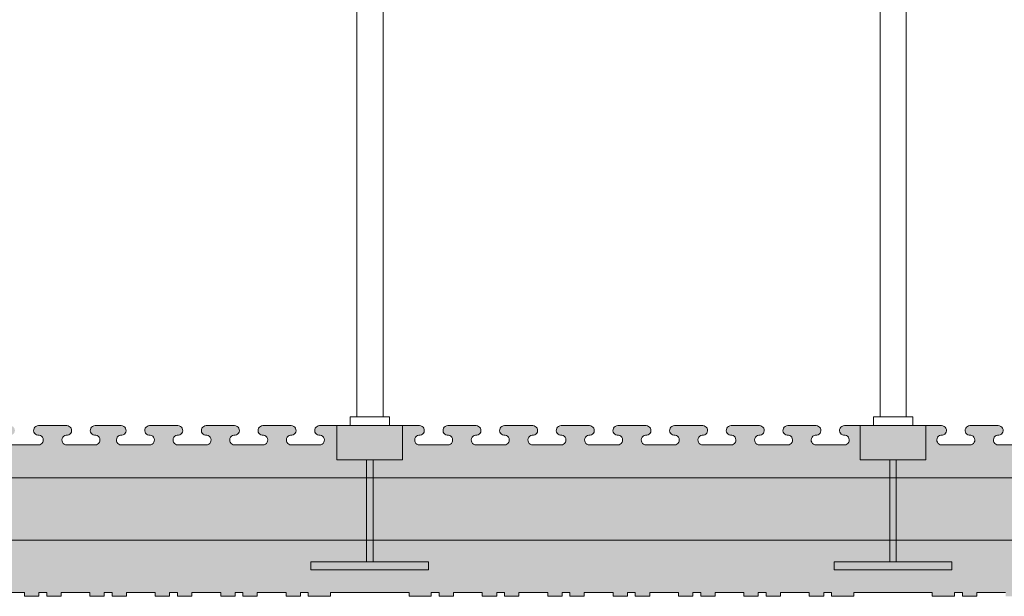
# Model space of a CAD drawing. Units: millimetres. Extents: x 28522 to 30788, y 41575 to 43106.
# Drawn here: x 29270 to 29646, y 41837 to 42058 of the extents above; entities that cross this region are included whole.
import ezdxf

# ---------------------------------------------------------------- set-up
doc = ezdxf.new("R2010")
doc.units = ezdxf.units.MM
doc.header["$MEASUREMENT"] = 0
doc.layers.add('Construction Details_Pen_No__2', color=8, linetype='Continuous', lineweight=18)
doc.layers.add('MegaForm Foundation MegaForm wall_Pen_No__2', color=8, linetype='Continuous', lineweight=18)
for name, color, linetype, lineweight, true_color in [('Construction Details_Pen_No__62', 7, 'Continuous', 18, 0xaaaaaa), ('Doc_ Finishes_Pen_No__104', 7, 'Continuous', 13, 0xc8eabf), ('New_0_Pen_No__62', 7, 'Continuous', 18, 0xaaaaaa)]:
    doc.layers.add(name, color=color, linetype=linetype, lineweight=lineweight, true_color=true_color)

msp = doc.modelspace()

# ---------------------------------------------------------------- hatches: boundary and pattern name
at = {"layer": 'Doc_ Finishes_Pen_No__104', "linetype": 'Continuous', "lineweight": 13, "true_color": 0xc8eabf}
h = msp.add_hatch(dxfattribs=at)
h.set_pattern_fill('Styro_fill_small', color=254, style=0, pattern_type=2)
h.set_pattern_definition([(90, (0, 0), (-17.320508, 0), [10, -20]), (90, (-8.66, 15), (-17.320508, 0), [10, -20]), (150, (-3e-14, 10), (8.660254, 15), [10, -20]), (150, (-17.32, 10), (8.660254, 15), [10, -20]), (210, (0, 0), (-8.660254, 15), [10, -20]), (210, (-17.32, -6e-14), (-8.660254, 15), [10, -20])])
h.paths.add_polyline_path([(28700.61, 41889.9), (28700.61, 41869.9), (28706.61, 41869.9), (28706.61, 41849.9), (28703.61, 41849.9), (28703.61, 41838.65), (28705.11, 41838.65), (28705.11, 41837.15), (28710.61, 41837.15), (28710.61, 41838.65), (28721.61, 41838.65), (28721.61, 41837.15), (28727.11, 41837.15), (28727.11, 41838.65), (28730.11, 41838.65), (28730.11, 41837.15), (28735.61, 41837.15), (28735.61, 41838.65), (28746.61, 41838.65), (28746.61, 41837.15), (28752.11, 41837.15), (28752.11, 41838.65), (28755.11, 41838.65), (28755.11, 41837.15), (28760.61, 41837.15), (28760.61, 41838.65), (28771.61, 41838.65), (28771.61, 41837.15), (28777.11, 41837.15), (28777.11, 41838.65), (28780.11, 41838.65), (28780.11, 41837.15), (28788.61, 41837.15), (28788.61, 41838.65), (28818.61, 41838.65), (28818.61, 41837.15), (28827.11, 41837.15), (28827.11, 41838.65), (28830.11, 41838.65), (28830.11, 41837.15), (28835.61, 41837.15), (28835.61, 41838.65), (28846.61, 41838.65), (28846.61, 41837.15), (28852.11, 41837.15), (28852.11, 41838.65), (28855.11, 41838.65), (28855.11, 41837.15), (28860.61, 41837.15), (28860.61, 41838.65), (28871.61, 41838.65), (28871.61, 41837.15), (28877.11, 41837.15), (28877.11, 41838.65), (28880.11, 41838.65), (28880.11, 41837.15), (28885.61, 41837.15), (28885.61, 41838.65), (28896.61, 41838.65), (28896.61, 41837.15), (28902.11, 41837.15), (28902.11, 41838.65), (28905.11, 41838.65), (28905.11, 41837.15), (28910.61, 41837.15), (28910.61, 41838.65), (28921.61, 41838.65), (28921.61, 41837.15), (28927.11, 41837.15), (28927.11, 41838.65), (28930.11, 41838.65), (28930.11, 41837.15), (28935.61, 41837.15), (28935.61, 41838.65), (28946.61, 41838.65), (28946.61, 41837.15), (28952.11, 41837.15), (28952.11, 41838.65), (28955.11, 41838.65), (28955.11, 41837.15), (28960.61, 41837.15), (28960.61, 41838.65), (28971.61, 41838.65), (28971.61, 41837.15), (28977.11, 41837.15), (28977.11, 41838.65), (28980.11, 41838.65), (28980.11, 41837.15), (28988.61, 41837.15), (28988.61, 41838.65), (29003.61, 41838.65), (29018.61, 41838.65), (29018.61, 41837.15), (29027.11, 41837.15), (29027.11, 41838.65), (29030.11, 41838.65), (29030.11, 41837.15), (29035.61, 41837.15), (29035.61, 41838.65), (29046.61, 41838.65), (29046.61, 41837.15), (29052.11, 41837.15), (29052.11, 41838.65), (29055.11, 41838.65), (29055.11, 41837.15), (29060.61, 41837.15), (29060.61, 41838.65), (29071.61, 41838.65), (29071.61, 41837.15), (29077.11, 41837.15), (29077.11, 41838.65), (29080.11, 41838.65), (29080.11, 41837.15), (29085.61, 41837.15), (29085.61, 41838.65), (29096.61, 41838.65), (29096.61, 41837.15), (29102.11, 41837.15), (29102.11, 41838.65), (29105.11, 41838.65), (29105.11, 41837.15), (29110.61, 41837.15), (29110.61, 41838.65), (29121.61, 41838.65), (29121.61, 41837.15), (29127.11, 41837.15), (29127.11, 41838.65), (29130.11, 41838.65), (29130.11, 41837.15), (29135.61, 41837.15), (29135.61, 41838.65), (29146.61, 41838.65), (29146.61, 41837.15), (29152.11, 41837.15), (29152.11, 41838.65), (29155.11, 41838.65), (29155.11, 41837.15), (29160.61, 41837.15), (29160.61, 41838.65), (29171.61, 41838.65), (29171.61, 41837.15), (29177.11, 41837.15), (29177.11, 41838.65), (29180.11, 41838.65), (29180.11, 41837.15), (29188.61, 41837.15), (29188.61, 41838.65), (29218.61, 41838.65), (29218.61, 41837.15), (29227.11, 41837.15), (29227.11, 41838.65), (29230.11, 41838.65), (29230.11, 41837.15), (29235.61, 41837.15), (29235.61, 41838.65), (29246.61, 41838.65), (29246.61, 41837.15), (29252.11, 41837.15), (29252.11, 41838.65), (29255.11, 41838.65), (29255.11, 41837.15), (29260.61, 41837.15), (29260.61, 41838.65), (29271.61, 41838.65), (29271.61, 41837.15), (29277.11, 41837.15), (29277.11, 41838.65), (29280.11, 41838.65), (29280.11, 41837.15), (29285.61, 41837.15), (29285.61, 41838.65), (29296.61, 41838.65), (29296.61, 41837.15), (29302.11, 41837.15), (29302.11, 41838.65), (29303.61, 41838.65), (29305.11, 41838.65), (29305.11, 41837.15), (29310.61, 41837.15), (29310.61, 41838.65), (29321.61, 41838.65), (29321.61, 41837.15), (29327.11, 41837.15), (29327.11, 41838.65), (29330.11, 41838.65), (29330.11, 41837.15), (29335.61, 41837.15), (29335.61, 41838.65), (29346.61, 41838.65), (29346.61, 41837.15), (29352.11, 41837.15), (29352.11, 41838.65), (29355.11, 41838.65), (29355.11, 41837.15), (29360.61, 41837.15), (29360.61, 41838.65), (29371.61, 41838.65), (29371.61, 41837.15), (29377.11, 41837.15), (29377.11, 41838.65), (29380.11, 41838.65), (29380.11, 41837.15), (29388.61, 41837.15), (29388.61, 41838.65), (29418.61, 41838.65), (29418.61, 41837.15), (29427.11, 41837.15), (29427.11, 41838.65), (29430.11, 41838.65), (29430.11, 41837.15), (29435.61, 41837.15), (29435.61, 41838.65), (29446.61, 41838.65), (29446.61, 41837.15), (29452.11, 41837.15), (29452.11, 41838.65), (29455.11, 41838.65), (29455.11, 41837.15), (29460.61, 41837.15), (29460.61, 41838.65), (29471.61, 41838.65), (29471.61, 41837.15), (29477.11, 41837.15), (29477.11, 41838.65), (29480.11, 41838.65), (29480.11, 41837.15), (29485.61, 41837.15), (29485.61, 41838.65), (29496.61, 41838.65), (29496.61, 41837.15), (29502.11, 41837.15), (29502.11, 41838.65), (29505.11, 41838.65), (29505.11, 41837.15), (29510.61, 41837.15), (29510.61, 41838.65), (29521.61, 41838.65), (29521.61, 41837.15), (29527.11, 41837.15), (29527.11, 41838.65), (29530.11, 41838.65), (29530.11, 41837.15), (29535.61, 41837.15), (29535.61, 41838.65), (29546.61, 41838.65), (29546.61, 41837.15), (29552.11, 41837.15), (29552.11, 41838.65), (29555.11, 41838.65), (29555.11, 41837.15), (29560.61, 41837.15), (29560.61, 41838.65), (29571.61, 41838.65), (29571.61, 41837.15), (29577.11, 41837.15), (29577.11, 41838.65), (29580.11, 41838.65), (29580.11, 41837.15), (29588.61, 41837.15), (29588.61, 41838.65), (29603.61, 41838.65), (29618.61, 41838.65), (29618.61, 41837.15), (29627.11, 41837.15), (29627.11, 41838.65), (29630.11, 41838.65), (29630.11, 41837.15), (29635.61, 41837.15), (29635.61, 41838.65), (29646.61, 41838.65), (29646.61, 41837.15), (29652.11, 41837.15), (29652.11, 41838.65), (29655.11, 41838.65), (29655.11, 41837.15), (29660.61, 41837.15), (29660.61, 41838.65), (29671.61, 41838.65), (29671.61, 41837.15), (29677.11, 41837.15), (29677.11, 41838.65), (29680.11, 41838.65), (29680.11, 41837.15), (29685.61, 41837.15), (29685.61, 41838.65), (29696.61, 41838.65), (29696.61, 41837.15), (29702.11, 41837.15), (29702.11, 41838.65), (29705.11, 41838.65), (29705.11, 41837.15), (29710.61, 41837.15), (29710.61, 41838.65), (29721.61, 41838.65), (29721.61, 41837.15), (29727.11, 41837.15), (29727.11, 41838.65), (29730.11, 41838.65), (29730.11, 41837.15), (29735.61, 41837.15), (29735.61, 41838.65), (29746.61, 41838.65), (29746.61, 41837.15), (29752.11, 41837.15), (29752.11, 41838.65), (29755.11, 41838.65), (29755.11, 41837.15), (29760.61, 41837.15), (29760.61, 41838.65), (29771.61, 41838.65), (29771.61, 41837.15), (29777.11, 41837.15), (29777.11, 41838.65), (29780.11, 41838.65), (29780.11, 41837.15), (29788.61, 41837.15), (29788.61, 41838.65), (29818.61, 41838.65), (29818.61, 41837.15), (29827.11, 41837.15), (29827.11, 41838.65), (29830.11, 41838.65), (29830.11, 41837.15), (29835.61, 41837.15), (29835.61, 41838.65), (29846.61, 41838.65), (29846.61, 41837.15), (29852.11, 41837.15), (29852.11, 41838.65), (29855.11, 41838.65), (29855.11, 41837.15), (29860.61, 41837.15), (29860.61, 41838.65), (29871.61, 41838.65), (29871.61, 41837.15), (29877.11, 41837.15), (29877.11, 41838.65), (29880.11, 41838.65), (29880.11, 41837.15), (29885.61, 41837.15), (29885.61, 41838.65), (29896.61, 41838.65), (29896.61, 41837.15), (29902.11, 41837.15), (29902.11, 41838.65), (29903.61, 41838.65), (29903.61, 41849.9), (29906.61, 41849.9), (29906.61, 41869.9), (29900.61, 41869.9), (29900.61, 41889.9), (29903.61, 41889.9), (29903.61, 41902.4), (29898.61, 41902.4, 1.064468), (29898.84, 41898.72, -0.939436), (29898.61, 41895.04), (29887.78, 41895.04, -0.939436), (29887.55, 41898.72, 1.064468), (29887.78, 41902.4), (29876.95, 41902.4, 0.939436), (29876.72, 41898.72, -1.064468), (29876.95, 41895.04), (29866.12, 41895.04, -1.064468), (29866.35, 41898.72, 0.939436), (29866.12, 41902.4), (29857.95, 41902.4), (29855.3, 41902.4, 1.064468), (29855.53, 41898.72, -0.939436), (29855.3, 41895.04), (29844.47, 41895.04, -0.939436), (29844.24, 41898.72, 1.064468), (29844.47, 41902.4), (29842.44, 41902.4), (29833.64, 41902.4, 1.064468), (29833.87, 41898.72, -0.939436), (29833.64, 41895.04), (29822.81, 41895.04, -0.939436), (29822.58, 41898.72, 1.06447), (29822.81, 41902.4), (29803.61, 41902.4), (29784.61, 41902.4, 1.064467), (29784.84, 41898.72, -0.939436), (29784.61, 41895.04), (29773.78, 41895.04, -0.939436), (29773.55, 41898.72, 1.064468), (29773.78, 41902.4), (29762.95, 41902.4, 0.939436), (29762.72, 41898.72, -1.064468), (29762.95, 41895.04), (29752.12, 41895.04, -1.064468), (29752.35, 41898.72, 0.939436), (29752.12, 41902.4), (29741.3, 41902.4, 0.939436), (29741.07, 41898.72, -1.064468), (29741.3, 41895.04), (29730.47, 41895.04, -1.064468), (29730.7, 41898.72, 0.939436), (29730.47, 41902.4), (29719.64, 41902.4, 0.939436), (29719.41, 41898.72, -1.064468), (29719.64, 41895.04), (29708.81, 41895.04, -1.064468), (29709.04, 41898.72, 0.939436), (29708.81, 41902.4), (29697.98, 41902.4, 0.938927), (29697.75, 41898.72, -1.064468), (29697.98, 41895.04), (29687.15, 41895.04, -1.064468), (29687.38, 41898.72, 0.939436), (29687.15, 41902.4), (29676.33, 41902.4, 0.939436), (29676.1, 41898.72, -1.064468), (29676.33, 41895.04), (29665.5, 41895.04, -1.064468), (29665.73, 41898.72, 0.939436), (29665.5, 41902.4), (29654.67, 41902.4, 1.064468), (29654.9, 41898.72, -0.939436), (29654.67, 41895.04), (29643.84, 41895.04, -0.939436), (29643.61, 41898.72, 1.062853), (29643.85, 41902.4), (29633.02, 41902.4, 1.064468), (29633.25, 41898.72, -0.939436), (29633.02, 41895.04), (29622.19, 41895.04, -0.939436), (29621.96, 41898.72, 1.064469), (29622.19, 41902.4), (29603.61, 41902.4), (29585.02, 41902.4, 1.064469), (29585.25, 41898.72, -0.939436), (29585.02, 41895.04), (29574.19, 41895.04, -0.939436), (29573.96, 41898.72, 1.064468), (29574.19, 41902.4), (29563.37, 41902.4, 0.93806), (29563.14, 41898.72, -1.064468), (29563.37, 41895.04), (29552.54, 41895.04, -1.064468), (29552.77, 41898.72, 0.939436), (29552.54, 41902.4), (29541.71, 41902.4, 0.938717), (29541.48, 41898.72, -1.064468), (29541.71, 41895.04), (29530.88, 41895.04, -1.064468), (29531.11, 41898.72, 0.939436), (29530.88, 41902.4), (29520.06, 41902.4, 0.938717), (29519.83, 41898.72, -1.064468), (29520.06, 41895.04), (29509.23, 41895.04, -1.064468), (29509.46, 41898.72, 0.939436), (29509.23, 41902.4), (29498.4, 41902.4, 0.939436), (29498.17, 41898.72, -1.064468), (29498.4, 41895.04), (29487.57, 41895.04, -1.064468), (29487.8, 41898.72, 0.939436), (29487.57, 41902.4), (29476.75, 41902.4, 0.939436), (29476.52, 41898.72, -1.064468), (29476.75, 41895.04), (29465.92, 41895.04, -1.064468), (29466.15, 41898.72, 0.939436), (29465.92, 41902.4), (29455.09, 41902.4, 0.939436), (29454.86, 41898.72, -1.064468), (29455.09, 41895.04), (29444.26, 41895.04, -1.064468), (29444.49, 41898.72, 0.939436), (29444.26, 41902.4), (29433.44, 41902.4, 1.064468), (29433.67, 41898.72, -0.939436), (29433.44, 41895.04), (29422.61, 41895.04, -0.939436), (29422.38, 41898.72, 1.064467), (29422.61, 41902.4), (29403.61, 41902.4), (29384.4, 41902.4, 1.06447), (29384.63, 41898.72, -0.939436), (29384.4, 41895.04), (29373.57, 41895.04, -0.939436), (29373.34, 41898.72, 1.064468), (29373.57, 41902.4), (29362.74, 41902.4, 0.93806), (29362.52, 41898.72, -1.064468), (29362.75, 41895.04), (29351.92, 41895.04, -1.064468), (29352.15, 41898.72, 0.939436), (29351.92, 41902.4), (29341.09, 41902.4, 0.938902), (29340.86, 41898.72, -1.064468), (29341.09, 41895.04), (29330.26, 41895.04, -1.064468), (29330.49, 41898.72, 0.939436), (29330.26, 41902.4), (29319.43, 41902.4, 0.938855), (29319.21, 41898.72, -1.064468), (29319.44, 41895.04), (29308.61, 41895.04, -1.064468), (29308.84, 41898.72, 0.939436), (29308.61, 41902.4), (29298.61, 41902.4, 0.939436), (29298.38, 41898.72, -1.064468), (29298.61, 41895.04), (29287.78, 41895.04, -1.064468), (29288.01, 41898.72, 0.939436), (29287.78, 41902.4), (29276.95, 41902.4, 0.939436), (29276.72, 41898.72, -1.064468), (29276.95, 41895.04), (29266.12, 41895.04, -1.064468), (29266.35, 41898.72, 0.939436), (29266.12, 41902.4), (29255.3, 41902.4, 1.064468), (29255.53, 41898.72, -0.939436), (29255.3, 41895.04), (29244.47, 41895.04, -0.939436), (29244.24, 41898.72, 1.062853), (29244.47, 41902.4), (29233.64, 41902.4, 1.064468), (29233.87, 41898.72, -0.939436), (29233.64, 41895.04), (29222.81, 41895.04, -0.939436), (29222.58, 41898.72, 1.06447), (29222.81, 41902.4), (29203.61, 41902.4), (29184.61, 41902.4, 1.064467), (29184.84, 41898.72, -0.939436), (29184.61, 41895.04), (29173.78, 41895.04, -0.939436), (29173.55, 41898.72, 1.064468), (29173.78, 41902.4), (29162.95, 41902.4, 0.939436), (29162.72, 41898.72, -1.064468), (29162.95, 41895.04), (29152.12, 41895.04, -1.064468), (29152.35, 41898.72, 0.939436), (29152.12, 41902.4), (29141.3, 41902.4, 0.939436), (29141.07, 41898.72, -1.064468), (29141.3, 41895.04), (29130.47, 41895.04, -1.064468), (29130.7, 41898.72, 0.939436), (29130.47, 41902.4), (29119.64, 41902.4, 0.939436), (29119.41, 41898.72, -1.064468), (29119.64, 41895.04), (29108.81, 41895.04, -1.064468), (29109.04, 41898.72, 0.939436), (29108.81, 41902.4), (29097.98, 41902.4, 0.938927), (29097.75, 41898.72, -1.064468), (29097.98, 41895.04), (29087.15, 41895.04, -1.064468), (29087.38, 41898.72, 0.939436), (29087.15, 41902.4), (29076.33, 41902.4, 0.938927), (29076.1, 41898.72, -1.064468), (29076.33, 41895.04), (29065.5, 41895.04, -1.064468), (29065.73, 41898.72, 0.939436), (29065.5, 41902.4), (29057.13, 41902.4), (29054.67, 41902.4, 1.064468), (29054.9, 41898.72, -0.939436), (29054.67, 41895.04), (29043.84, 41895.04, -0.939436), (29043.61, 41898.72, 1.064468), (29043.85, 41902.4), (29041.19, 41902.4), (29033.02, 41902.4, 1.064468), (29033.25, 41898.72, -0.939436), (29033.02, 41895.04), (29022.19, 41895.04, -0.939436), (29021.96, 41898.72, 1.064469), (29022.19, 41902.4), (29003.61, 41902.4), (28985.02, 41902.4, 1.064469), (28985.25, 41898.72, -0.939436), (28985.02, 41895.04), (28974.19, 41895.04, -0.939436), (28973.96, 41898.72, 1.064468), (28974.19, 41902.4), (28963.37, 41902.4, 0.93806), (28963.14, 41898.72, -1.064468), (28963.37, 41895.04), (28952.54, 41895.04, -1.064468), (28952.77, 41898.72, 0.939436), (28952.54, 41902.4), (28941.71, 41902.4, 0.938717), (28941.48, 41898.72, -1.064468), (28941.71, 41895.04), (28930.88, 41895.04, -1.064468), (28931.11, 41898.72, 0.939436), (28930.88, 41902.4), (28920.06, 41902.4, 0.938717), (28919.83, 41898.72, -1.064468), (28920.06, 41895.04), (28909.23, 41895.04, -1.064468), (28909.46, 41898.72, 0.939436), (28909.23, 41902.4), (28898.4, 41902.4, 0.939436), (28898.17, 41898.72, -1.064468), (28898.4, 41895.04), (28887.57, 41895.04, -1.064468), (28887.8, 41898.72, 0.939436), (28887.57, 41902.4), (28876.75, 41902.4, 0.939436), (28876.52, 41898.72, -1.064468), (28876.75, 41895.04), (28865.92, 41895.04, -1.064468), (28866.15, 41898.72, 0.939436), (28865.92, 41902.4), (28855.09, 41902.4, 0.939436), (28854.86, 41898.72, -1.064468), (28855.09, 41895.04), (28844.26, 41895.04, -1.064468), (28844.49, 41898.72, 0.939436), (28844.26, 41902.4), (28833.44, 41902.4, 1.064468), (28833.67, 41898.72, -0.939436), (28833.44, 41895.04), (28822.61, 41895.04, -0.939436), (28822.38, 41898.72, 1.064467), (28822.61, 41902.4), (28803.61, 41902.4), (28784.4, 41902.4, 1.06447), (28784.63, 41898.72, -0.939436), (28784.4, 41895.04), (28773.57, 41895.04, -0.939436), (28773.34, 41898.72, 1.064468), (28773.57, 41902.4), (28768.61, 41902.4), (28766.04, 41902.4), (28762.75, 41902.4, 1.064468), (28762.98, 41898.72, -0.939436), (28762.75, 41895.04), (28751.92, 41895.04, -0.939436), (28751.69, 41898.72, 1.064468), (28751.92, 41902.4), (28749.36, 41902.4), (28746.83, 41902.4), (28741.09, 41902.4, 1.064468), (28741.32, 41898.72, -0.939436), (28741.09, 41895.04), (28730.26, 41895.04, -0.939436), (28730.03, 41898.72, 1.064468), (28730.26, 41902.4), (28726.24, 41902.4), (28719.43, 41902.4, 0.938821), (28719.21, 41898.72, -1.064468), (28719.44, 41895.04), (28708.61, 41895.04, -1.064468), (28708.84, 41898.72, 0.939436), (28708.61, 41902.4), (28703.61, 41902.4), (28703.61, 41895.04), (28703.61, 41889.9)])

# ---------------------------------------------------------------- linework, layer by layer
at = {"layer": 'Construction Details_Pen_No__2', "color": 8, "linetype": 'Continuous', "lineweight": 18}
for p, q in [((29287.78, 41902.4), (29276.95, 41902.4)), ((29298.61, 41902.4), (29303.61, 41902.4)), ((29308.61, 41902.4), (29303.61, 41902.4)), ((29319.43, 41902.4), (29330.26, 41902.4)), ((29341.09, 41902.4), (29351.92, 41902.4)), ((29362.74, 41902.4), (29373.57, 41902.4)), ((29384.4, 41902.4), (29403.61, 41902.4)), ((29403.61, 41902.4), (29422.61, 41902.4)), ((29433.43, 41902.4), (29444.26, 41902.4)), ((29455.09, 41902.4), (29465.92, 41902.4)), ((29476.74, 41902.4), (29487.57, 41902.4)), ((29498.4, 41902.4), (29509.23, 41902.4)), ((29520.05, 41902.4), (29530.88, 41902.4)), ((29541.71, 41902.4), (29552.54, 41902.4)), ((29563.36, 41902.4), (29574.19, 41902.4)), ((29585.02, 41902.4), (29603.61, 41902.4)), ((29622.19, 41902.4), (29603.61, 41902.4)), ((29643.85, 41902.4), (29633.02, 41902.4)), ((29276.95, 41895.04), (29266.12, 41895.04)), ((29298.61, 41895.04), (29287.78, 41895.04)), ((29308.61, 41895.04), (29319.44, 41895.04)), ((29330.26, 41895.04), (29341.09, 41895.04)), ((29351.92, 41895.04), (29362.75, 41895.04)), ((29373.57, 41895.04), (29384.4, 41895.04)), ((29422.61, 41895.04), (29433.44, 41895.04)), ((29444.26, 41895.04), (29455.09, 41895.04)), ((29465.92, 41895.04), (29476.75, 41895.04)), ((29487.57, 41895.04), (29498.4, 41895.04)), ((29509.23, 41895.04), (29520.06, 41895.04)), ((29530.88, 41895.04), (29541.71, 41895.04)), ((29552.54, 41895.04), (29563.37, 41895.04)), ((29574.19, 41895.04), (29585.02, 41895.04)), ((29633.02, 41895.04), (29622.19, 41895.04)), ((29654.67, 41895.04), (29643.84, 41895.04)), ((29271.61, 41838.65), (29260.61, 41838.65)), ((29271.61, 41837.15), (29271.61, 41838.65)), ((29277.11, 41837.15), (29271.61, 41837.15)), ((29280.11, 41838.65), (29277.11, 41838.65)), ((29277.11, 41838.65), (29277.11, 41837.15)), ((29280.11, 41837.15), (29280.11, 41838.65)), ((29285.61, 41837.15), (29280.11, 41837.15)), ((29296.61, 41838.65), (29285.61, 41838.65)), ((29285.61, 41838.65), (29285.61, 41837.15)), ((29296.61, 41837.15), (29296.61, 41838.65)), ((29302.11, 41837.15), (29296.61, 41837.15)), ((29303.61, 41838.65), (29302.11, 41838.65)), ((29302.11, 41838.65), (29302.11, 41837.15)), ((29303.61, 41838.65), (29305.11, 41838.65)), ((29305.11, 41838.65), (29305.11, 41837.15)), ((29305.11, 41837.15), (29310.61, 41837.15)), ((29310.61, 41837.15), (29310.61, 41838.65)), ((29310.61, 41838.65), (29321.61, 41838.65)), ((29321.61, 41838.65), (29321.61, 41837.15)), ((29321.61, 41837.15), (29327.11, 41837.15)), ((29327.11, 41837.15), (29327.11, 41838.65)), ((29327.11, 41838.65), (29330.11, 41838.65)), ((29330.11, 41838.65), (29330.11, 41837.15)), ((29330.11, 41837.15), (29335.61, 41837.15)), ((29335.61, 41837.15), (29335.61, 41838.65)), ((29335.61, 41838.65), (29346.61, 41838.65)), ((29346.61, 41838.65), (29346.61, 41837.15)), ((29346.61, 41837.15), (29352.11, 41837.15)), ((29352.11, 41837.15), (29352.11, 41838.65)), ((29352.11, 41838.65), (29355.11, 41838.65)), ((29355.11, 41838.65), (29355.11, 41837.15)), ((29355.11, 41837.15), (29360.61, 41837.15)), ((29360.61, 41837.15), (29360.61, 41838.65)), ((29360.61, 41838.65), (29371.61, 41838.65)), ((29371.61, 41838.65), (29371.61, 41837.15)), ((29371.61, 41837.15), (29377.11, 41837.15)), ((29377.11, 41837.15), (29377.11, 41838.65)), ((29377.11, 41838.65), (29380.11, 41838.65)), ((29380.11, 41838.65), (29380.11, 41837.15)), ((29380.11, 41837.15), (29388.61, 41837.15)), ((29388.61, 41837.15), (29388.61, 41838.65)), ((29388.61, 41838.65), (29418.61, 41838.65)), ((29418.61, 41838.65), (29418.61, 41837.15)), ((29418.61, 41837.15), (29427.11, 41837.15)), ((29427.11, 41837.15), (29427.11, 41838.65)), ((29427.11, 41838.65), (29430.11, 41838.65)), ((29430.11, 41838.65), (29430.11, 41837.15)), ((29430.11, 41837.15), (29435.61, 41837.15)), ((29435.61, 41837.15), (29435.61, 41838.65)), ((29435.61, 41838.65), (29446.61, 41838.65)), ((29446.61, 41838.65), (29446.61, 41837.15)), ((29446.61, 41837.15), (29452.11, 41837.15)), ((29452.11, 41837.15), (29452.11, 41838.65)), ((29452.11, 41838.65), (29455.11, 41838.65)), ((29455.11, 41838.65), (29455.11, 41837.15)), ((29455.11, 41837.15), (29460.61, 41837.15)), ((29460.61, 41837.15), (29460.61, 41838.65)), ((29460.61, 41838.65), (29471.61, 41838.65)), ((29471.61, 41838.65), (29471.61, 41837.15)), ((29471.61, 41837.15), (29477.11, 41837.15)), ((29477.11, 41837.15), (29477.11, 41838.65)), ((29477.11, 41838.65), (29480.11, 41838.65)), ((29480.11, 41838.65), (29480.11, 41837.15)), ((29480.11, 41837.15), (29485.61, 41837.15)), ((29485.61, 41837.15), (29485.61, 41838.65)), ((29485.61, 41838.65), (29496.61, 41838.65)), ((29496.61, 41838.65), (29496.61, 41837.15)), ((29496.61, 41837.15), (29502.11, 41837.15)), ((29502.11, 41837.15), (29502.11, 41838.65)), ((29502.11, 41838.65), (29505.11, 41838.65)), ((29505.11, 41838.65), (29505.11, 41837.15)), ((29505.11, 41837.15), (29510.61, 41837.15)), ((29510.61, 41837.15), (29510.61, 41838.65)), ((29510.61, 41838.65), (29521.61, 41838.65)), ((29521.61, 41838.65), (29521.61, 41837.15)), ((29521.61, 41837.15), (29527.11, 41837.15)), ((29527.11, 41837.15), (29527.11, 41838.65)), ((29527.11, 41838.65), (29530.11, 41838.65)), ((29530.11, 41838.65), (29530.11, 41837.15)), ((29530.11, 41837.15), (29535.61, 41837.15)), ((29535.61, 41837.15), (29535.61, 41838.65)), ((29535.61, 41838.65), (29546.61, 41838.65)), ((29546.61, 41838.65), (29546.61, 41837.15)), ((29546.61, 41837.15), (29552.11, 41837.15)), ((29552.11, 41837.15), (29552.11, 41838.65)), ((29552.11, 41838.65), (29555.11, 41838.65)), ((29555.11, 41838.65), (29555.11, 41837.15)), ((29555.11, 41837.15), (29560.61, 41837.15)), ((29560.61, 41837.15), (29560.61, 41838.65)), ((29560.61, 41838.65), (29571.61, 41838.65)), ((29571.61, 41838.65), (29571.61, 41837.15)), ((29571.61, 41837.15), (29577.11, 41837.15)), ((29577.11, 41837.15), (29577.11, 41838.65)), ((29577.11, 41838.65), (29580.11, 41838.65)), ((29580.11, 41838.65), (29580.11, 41837.15)), ((29580.11, 41837.15), (29588.61, 41837.15)), ((29588.61, 41837.15), (29588.61, 41838.65)), ((29588.61, 41838.65), (29603.61, 41838.65)), ((29618.61, 41838.65), (29603.61, 41838.65)), ((29618.61, 41837.15), (29618.61, 41838.65)), ((29627.11, 41837.15), (29618.61, 41837.15)), ((29630.11, 41838.65), (29627.11, 41838.65)), ((29627.11, 41838.65), (29627.11, 41837.15)), ((29630.11, 41837.15), (29630.11, 41838.65)), ((29635.61, 41837.15), (29630.11, 41837.15)), ((29646.61, 41838.65), (29635.61, 41838.65)), ((29635.61, 41838.65), (29635.61, 41837.15))]:
    msp.add_line(p, q, dxfattribs=at)
at = {"layer": 'Construction Details_Pen_No__62', "color": 253, "linetype": 'Continuous', "lineweight": 18, "true_color": 0xaaaaaa}
for p, q in [((29003.61, 41882.4), (29303.61, 41882.4)), ((29603.61, 41882.4), (29303.61, 41882.4)), ((29603.61, 41882.4), (29900.61, 41882.4)), ((29003.61, 41858.65), (29303.61, 41858.65)), ((29603.61, 41858.65), (29303.61, 41858.65)), ((29603.61, 41858.65), (29906.61, 41858.65))]:
    msp.add_line(p, q, dxfattribs=at)
at = {"layer": 'MegaForm Foundation MegaForm wall_Pen_No__2', "color": 8, "linetype": 'Continuous', "lineweight": 18}
for centre, start, end in [((29276.95, 41900.55), 90, 277.1545), ((29287.78, 41900.55), 262.8455, 90), ((29298.61, 41900.55), 90, 277.1545), ((29308.61, 41900.55), 262.8455, 90), ((29319.44, 41900.55), 90, 277.1545), ((29330.26, 41900.55), 262.8455, 90), ((29341.09, 41900.55), 90, 277.1545), ((29351.92, 41900.55), 262.8455, 90), ((29362.75, 41900.55), 90, 277.1545), ((29373.57, 41900.55), 262.8455, 90), ((29384.4, 41900.55), 90, 277.1545), ((29422.61, 41900.55), 262.8455, 90), ((29433.44, 41900.55), 90, 277.1545), ((29444.26, 41900.55), 262.8455, 90), ((29455.09, 41900.55), 90, 277.1545), ((29465.92, 41900.55), 262.8455, 90), ((29476.75, 41900.55), 90, 277.1545), ((29487.57, 41900.55), 262.8455, 90), ((29498.4, 41900.55), 90, 277.1545), ((29509.23, 41900.55), 262.8455, 90), ((29520.06, 41900.55), 90, 277.1545), ((29530.88, 41900.55), 262.8455, 90), ((29541.71, 41900.55), 90, 277.1545), ((29552.54, 41900.55), 262.8455, 90), ((29563.37, 41900.55), 90, 277.1545), ((29574.19, 41900.55), 262.8455, 90), ((29585.02, 41900.55), 90, 277.1545), ((29622.19, 41900.55), 262.8455, 90), ((29633.02, 41900.55), 90, 277.1545), ((29643.84, 41900.55), 262.8455, 90), ((29276.95, 41896.89), 270, 97.1545), ((29287.78, 41896.89), 82.8455, 270), ((29298.61, 41896.89), 270, 97.1545), ((29308.61, 41896.89), 82.8455, 270), ((29319.44, 41896.89), 270, 97.1545), ((29330.26, 41896.89), 82.8455, 270), ((29341.09, 41896.89), 270, 97.1545), ((29351.92, 41896.89), 82.8455, 270), ((29362.75, 41896.89), 270, 97.1545), ((29373.57, 41896.89), 82.8455, 270), ((29384.4, 41896.89), 270, 97.1545), ((29422.61, 41896.89), 82.8455, 270), ((29433.44, 41896.89), 270, 97.1545), ((29444.26, 41896.89), 82.8455, 270), ((29455.09, 41896.89), 270, 97.1545), ((29465.92, 41896.89), 82.8455, 270), ((29476.75, 41896.89), 270, 97.1545), ((29487.57, 41896.89), 82.8455, 270), ((29498.4, 41896.89), 270, 97.1545), ((29509.23, 41896.89), 82.8455, 270), ((29520.06, 41896.89), 270, 97.1545), ((29530.88, 41896.89), 82.8455, 270), ((29541.71, 41896.89), 270, 97.1545), ((29552.54, 41896.89), 82.8455, 270), ((29563.37, 41896.89), 270, 97.1545), ((29574.19, 41896.89), 82.8455, 270), ((29585.02, 41896.89), 270, 97.1545), ((29622.19, 41896.89), 82.8455, 270), ((29633.02, 41896.89), 270, 97.1545), ((29643.84, 41896.89), 82.8455, 270)]:
    msp.add_arc(centre, 1.85, start, end, dxfattribs=at)
at = {"layer": 'New_0_Pen_No__62', "color": 253, "linetype": 'Continuous', "lineweight": 18, "true_color": 0xaaaaaa}
for p, q in [((29398.66, 42098.88), (29398.66, 41905.83)), ((29408.66, 42098.88), (29408.66, 41905.83)), ((29598.66, 42098.88), (29598.66, 41905.83)), ((29608.66, 42098.88), (29608.66, 41905.83)), ((29396.16, 41905.83), (29398.66, 41905.83)), ((29396.16, 41903.85), (29396.16, 41905.83)), ((29398.66, 41905.83), (29411.16, 41905.83)), ((29411.16, 41905.83), (29411.16, 41903.85)), ((29411.16, 41903.85), (29411.16, 41904.62)), ((29596.16, 41905.83), (29598.66, 41905.83)), ((29596.16, 41903.85), (29596.16, 41905.83)), ((29598.66, 41905.83), (29611.16, 41905.83)), ((29611.16, 41905.83), (29611.16, 41903.85)), ((29611.16, 41903.85), (29611.16, 41904.62)), ((29391.06, 41902.4), (29393.56, 41902.4)), ((29391.06, 41902.4), (29396.16, 41902.4)), ((29391.06, 41902.4), (29391.06, 41889.3)), ((29396.16, 41902.4), (29396.16, 41903.85)), ((29411.16, 41903.85), (29411.16, 41902.4)), ((29413.66, 41902.4), (29411.16, 41902.4)), ((29411.16, 41902.4), (29413.66, 41902.4)), ((29416.16, 41902.4), (29413.66, 41902.4)), ((29416.16, 41889.3), (29416.16, 41902.4)), ((29591.06, 41902.4), (29593.56, 41902.4)), ((29591.06, 41902.4), (29596.16, 41902.4)), ((29591.06, 41902.4), (29591.06, 41889.3)), ((29596.16, 41902.4), (29596.16, 41903.85)), ((29611.16, 41903.85), (29611.16, 41902.4)), ((29613.66, 41902.4), (29611.16, 41902.4)), ((29611.16, 41902.4), (29613.66, 41902.4)), ((29616.16, 41902.4), (29613.66, 41902.4)), ((29616.16, 41889.3), (29616.16, 41902.4)), ((29391.06, 41889.3), (29393.56, 41889.3)), ((29393.56, 41889.3), (29413.66, 41889.3)), ((29402.36, 41889.3), (29402.36, 41850.31)), ((29404.86, 41850.31), (29404.86, 41889.3)), ((29416.16, 41889.3), (29413.66, 41889.3)), ((29591.06, 41889.3), (29593.56, 41889.3)), ((29593.56, 41889.3), (29613.66, 41889.3)), ((29602.36, 41889.3), (29602.36, 41850.31)), ((29604.86, 41850.31), (29604.86, 41889.3)), ((29616.16, 41889.3), (29613.66, 41889.3)), ((29381.11, 41847.31), (29381.11, 41850.31)), ((29426.11, 41850.31), (29381.11, 41850.31)), ((29426.11, 41850.31), (29426.11, 41847.31)), ((29581.11, 41847.31), (29581.11, 41850.31)), ((29626.11, 41850.31), (29581.11, 41850.31)), ((29626.11, 41850.31), (29626.11, 41847.31)), ((29426.11, 41847.31), (29381.11, 41847.31)), ((29626.11, 41847.31), (29581.11, 41847.31))]:
    msp.add_line(p, q, dxfattribs=at)

doc.saveas('drawing.dxf')
